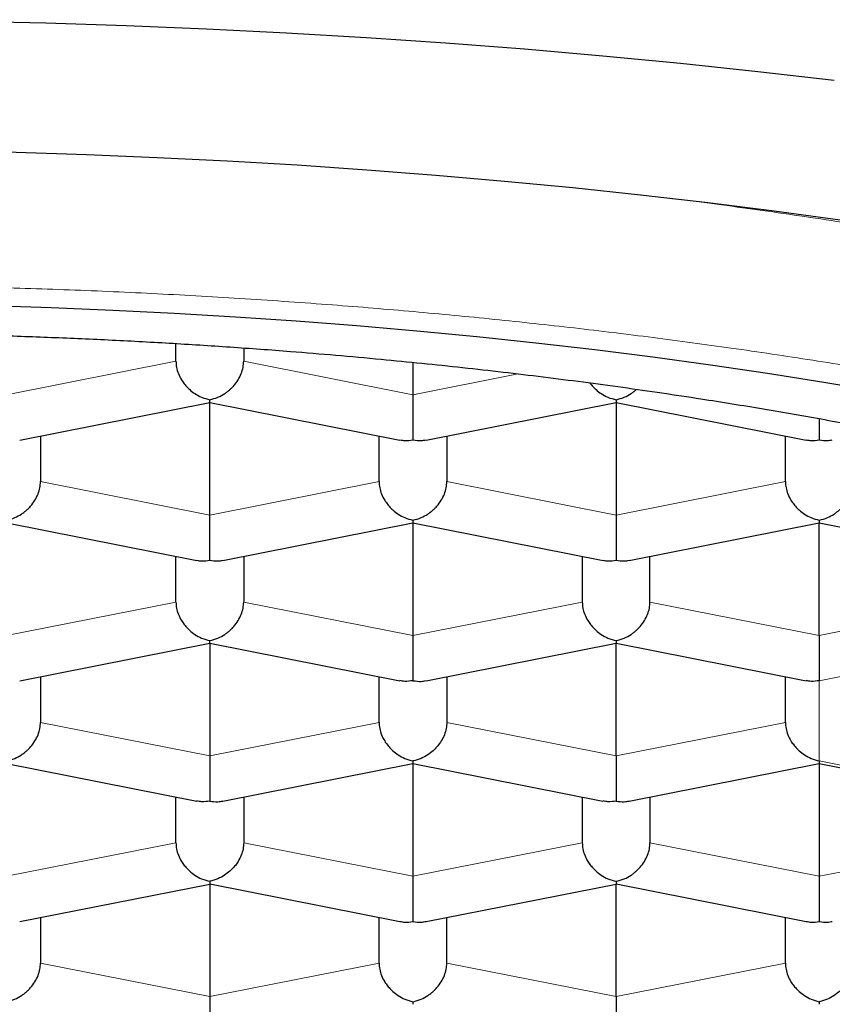
# Model space of a CAD drawing. Units: millimetres. Extents: x 8 to 719, y 12 to 652.
# Drawn here: x 341 to 344, y 592 to 596 of the extents above; entities that cross this region are included whole.
import ezdxf

# ---------------------------------------------------------------- set-up
doc = ezdxf.new("R2010")
doc.units = ezdxf.units.MM

msp = doc.modelspace()

# ---------------------------------------------------------------- linework, layer by layer
at = {"color": 7, "linetype": 'Continuous', "lineweight": 30}
for p, q in [((341.1735, 594.4099), (341.1735, 594.4754)), ((341.4235, 594.4591), (341.4235, 594.4099)), ((342.0485, 594.4056), (342.0485, 594.2865)), ((340.5966, 594.1192), (341.2988, 594.2578)), ((341.2985, 593.8422), (341.2985, 594.2578)), ((341.2986, 594.2578), (342.0004, 594.1192)), ((342.0966, 594.1192), (342.7984, 594.2578)), ((342.7982, 594.2578), (343.5004, 594.1192)), ((342.7985, 594.2578), (342.7985, 593.8422)), ((340.6735, 594.1344), (340.6735, 593.9656)), ((341.9235, 593.9656), (341.9235, 594.1344)), ((342.1735, 594.1344), (342.1735, 593.9656)), ((343.4235, 593.9656), (343.4235, 594.1344)), ((340.5486, 593.8135), (341.2504, 593.6749)), ((341.3466, 593.6749), (342.0484, 593.8135)), ((342.0482, 593.8135), (342.7504, 593.6749)), ((342.0485, 593.8135), (342.0485, 593.3979)), ((342.8466, 593.6749), (343.5484, 593.8135)), ((343.5482, 593.8135), (344.2504, 593.6749)), ((343.5485, 593.3979), (343.5485, 593.8135)), ((341.1735, 593.5213), (341.1735, 593.6901)), ((341.4235, 593.6901), (341.4235, 593.5213)), ((342.6735, 593.6901), (342.6735, 593.5213)), ((342.9235, 593.5213), (342.9235, 593.6901)), ((340.5966, 593.2306), (341.2988, 593.3693)), ((341.2985, 593.3692), (341.2985, 592.9536)), ((341.2986, 593.3692), (342, 593.2307)), ((342.0966, 593.2306), (342.7984, 593.3692)), ((342.7982, 593.3693), (343.5, 593.2307)), ((342.7985, 592.9536), (342.7985, 593.3692)), ((340.6735, 593.2458), (340.6735, 593.077)), ((341.9235, 593.077), (341.9235, 593.2458)), ((342.1735, 593.2458), (342.1735, 593.077)), ((343.4235, 593.077), (343.4235, 593.2458)), ((340.5482, 592.925), (341.25, 592.7864)), ((341.3466, 592.7863), (342.0484, 592.9249)), ((342.0482, 592.925), (342.75, 592.7864)), ((342.0485, 592.9249), (342.0485, 592.5093)), ((342.8466, 592.7863), (343.5484, 592.9249)), ((343.5482, 592.925), (344.2504, 592.7863)), ((343.5485, 592.9249), (343.5485, 592.5093)), ((341.1735, 592.6327), (341.1735, 592.8015)), ((341.4235, 592.8015), (341.4235, 592.6327)), ((342.6735, 592.8015), (342.6735, 592.6327)), ((342.9235, 592.8015), (342.9235, 592.6327)), ((340.5966, 592.342), (341.2984, 592.4806)), ((341.2982, 592.4807), (342.0004, 592.342)), ((341.2985, 592.4806), (341.2985, 592.065)), ((342.0966, 592.342), (342.7984, 592.4806)), ((342.7982, 592.4807), (343.5004, 592.342)), ((342.7985, 592.065), (342.7985, 592.4806)), ((340.6735, 592.3572), (340.6735, 592.1884)), ((341.9235, 592.1884), (341.9235, 592.3572)), ((342.1735, 592.1884), (342.1735, 592.3572)), ((343.4235, 592.1884), (343.4235, 592.3572))]:
    msp.add_line(p, q, dxfattribs=at)
at = {"color": 252, "linetype": 'Continuous', "lineweight": 0}
for p, q in [((340.5485, 594.2865), (341.1735, 594.4099)), ((341.4235, 594.4099), (342.0485, 594.2865)), ((342.4368, 594.3631), (342.0485, 594.2865)), ((341.2985, 593.8422), (340.6735, 593.9656)), ((341.2985, 593.8422), (341.9235, 593.9656)), ((342.1735, 593.9656), (342.7985, 593.8422)), ((343.4235, 593.9656), (342.7985, 593.8422)), ((340.5485, 593.3979), (341.1735, 593.5213)), ((341.4235, 593.5213), (342.0485, 593.3979)), ((342.6735, 593.5213), (342.0485, 593.3979)), ((342.9235, 593.5213), (343.5485, 593.3979)), ((343.5485, 593.3979), (344.1735, 593.5213)), ((343.5485, 593.231), (344.2985, 593.3791)), ((343.5485, 592.9348), (343.5485, 593.231)), ((340.6735, 593.077), (341.2985, 592.9536)), ((341.9235, 593.077), (341.2985, 592.9536)), ((342.7985, 592.9536), (342.1735, 593.077)), ((342.7985, 592.9536), (343.4235, 593.077)), ((344.2985, 592.7867), (343.5485, 592.9348)), ((340.5485, 592.5093), (341.1735, 592.6327)), ((342.0485, 592.5093), (341.4235, 592.6327)), ((342.6735, 592.6327), (342.0485, 592.5093)), ((342.9235, 592.6327), (343.5485, 592.5093)), ((344.1735, 592.6327), (343.5485, 592.5093)), ((340.6735, 592.1884), (341.2985, 592.065)), ((341.2985, 592.065), (341.9235, 592.1884)), ((342.1735, 592.1884), (342.7985, 592.065)), ((342.7985, 592.065), (343.4235, 592.1884))]:
    msp.add_line(p, q, dxfattribs=at)
at = {"color": 7, "linetype": 'Continuous', "lineweight": 30, "flags": 128}
for points in [[(338.3105, 595.6372), (338.6069, 595.6492), (338.9041, 595.6585), (339.2019, 595.6652), (339.5001, 595.6692), (339.7985, 595.6705), (340.0969, 595.6692), (340.3952, 595.6652), (340.693, 595.6585), (340.9901, 595.6492), (341.2865, 595.6372), (341.5819, 595.6225), (341.876, 595.6052), (342.1687, 595.5853), (342.4598, 595.5628), (342.7491, 595.5377), (343.0363, 595.51), (343.3213, 595.4797), (343.6039, 595.4469)], [(338.2342, 595.1496), (338.4933, 595.1624), (338.7532, 595.173), (339.0139, 595.1811), (339.2752, 595.187), (339.5368, 595.1905), (339.7985, 595.1917), (340.0603, 595.1905), (340.3219, 595.187), (340.5831, 595.1811), (340.8438, 595.173), (341.1038, 595.1624), (341.3629, 595.1496), (341.6209, 595.1344), (341.8776, 595.1169), (342.133, 595.0972), (342.3867, 595.0751), (342.6387, 595.0508), (342.8887, 595.0243), (343.1366, 594.9955), (343.3822, 594.9645), (343.6254, 594.9313)], [(343.7709, 594.297), (343.5655, 594.3317), (343.3575, 594.3645), (343.147, 594.3954), (342.9342, 594.4244), (342.7193, 594.4516), (342.5024, 594.4767), (342.2837, 594.5), (342.0632, 594.5212), (341.8412, 594.5405), (341.6177, 594.5578), (341.3931, 594.5731), (341.1673, 594.5864), (340.9406, 594.5976), (340.7131, 594.6068), (340.485, 594.614)]]:
    msp.add_lwpolyline(points, dxfattribs=at)
at = {"color": 252, "linetype": 'Continuous', "lineweight": 0}
for points, knots in [([(342.8919, 595.0237), (342.9534, 595.0164), (343.1166, 594.997), (343.3833, 594.9605), (343.6916, 594.9147), (344.0006, 594.8639), (344.3039, 594.8094), (344.6012, 594.751), (344.892, 594.689), (345.1706, 594.6246), (345.437, 594.5582), (345.6914, 594.49), (345.9388, 594.4189), (346.1789, 594.3449), (346.416, 594.2666), (346.6493, 594.1838), (346.878, 594.0964), (347.0972, 594.0063), (347.3065, 593.9135), (347.5058, 593.8181), (347.6912, 593.7222), (347.863, 593.6259), (348.0218, 593.5297), (348.1707, 593.4316), (348.3097, 593.3318), (348.4411, 593.2284), (348.5641, 593.1214), (348.6776, 593.0107), (348.7793, 592.8988), (348.8689, 592.7856), (348.9462, 592.6714), (349.0101, 592.5585), (349.0612, 592.4471), (349.1002, 592.3374), (349.1279, 592.2273), (349.1453, 592.1169), (349.1474, 592.0432), (349.1485, 592.0064)], [0, 0, 0, 0, 0.016938, 0.044953, 0.074665, 0.104378, 0.13409, 0.163803, 0.193515, 0.223228, 0.251242, 0.279257, 0.307272, 0.335287, 0.363302, 0.393014, 0.422727, 0.452439, 0.482152, 0.511864, 0.541577, 0.569592, 0.597606, 0.625621, 0.653636, 0.681651, 0.711363, 0.741076, 0.770788, 0.800501, 0.830213, 0.859926, 0.887941, 0.915956, 0.94397, 0.971985, 1, 1, 1, 1]), ([(330.8485, 591.6305), (330.8496, 591.668), (330.8519, 591.7427), (330.8705, 591.8547), (330.9003, 591.9663), (330.9424, 592.0776), (330.9964, 592.1884), (331.0609, 592.2964), (331.135, 592.4013), (331.218, 592.5031), (331.3112, 592.6039), (331.4147, 592.7036), (331.5306, 592.8042), (331.6592, 592.9052), (331.8011, 593.0063), (331.9537, 593.1055), (332.1169, 593.2028), (332.2906, 593.298), (332.4709, 593.3893), (332.6568, 593.4766), (332.8472, 593.5598), (333.046, 593.6407), (333.2532, 593.7192), (333.4726, 593.7969), (333.7045, 593.8734), (333.9487, 593.9482), (334.2007, 594.0199), (334.4604, 594.0884), (334.7276, 594.1537), (334.9965, 594.2144), (335.2659, 594.2707), (335.5351, 594.3227), (335.8094, 594.3714), (336.0888, 594.4169), (336.3786, 594.46), (336.6785, 594.5003), (336.988, 594.5375), (337.301, 594.5708), (337.6176, 594.6001), (337.9375, 594.6255), (338.2538, 594.6465), (338.5656, 594.6632), (338.8724, 594.676), (339.1803, 594.6851), (339.4892, 594.6906), (339.805, 594.6924), (340.1269, 594.6904), (340.4543, 594.6842), (340.7806, 594.674), (341.1058, 594.6596), (341.4296, 594.6411), (341.7451, 594.619), (342.0519, 594.5936), (342.3494, 594.5652), (342.644, 594.5333), (342.9356, 594.4979), (343.2295, 594.4582), (343.5248, 594.4142), (343.8204, 594.3657), (344.1104, 594.3135), (344.3948, 594.2576), (344.6735, 594.1982), (344.9405, 594.1365), (345.1957, 594.073), (345.439, 594.0078), (345.6756, 593.9398), (345.9055, 593.869), (346.1328, 593.794), (346.3565, 593.7147), (346.5754, 593.6312), (346.7851, 593.545), (346.9854, 593.4563), (347.1763, 593.3649), (347.354, 593.273), (347.5186, 593.1809), (347.6705, 593.0889), (347.8129, 592.9951), (347.9459, 592.8995), (348.0717, 592.8004), (348.1894, 592.6979), (348.298, 592.5921), (348.3951, 592.485), (348.4807, 592.3767), (348.5547, 592.2672), (348.6158, 592.159), (348.6646, 592.0524), (348.702, 591.9476), (348.7285, 591.8423), (348.7452, 591.7365), (348.7474, 591.6659), (348.7485, 591.6305)], [0, 0, 0, 0, 0.0116758, 0.0233298, 0.0349778, 0.0466356, 0.058319, 0.0700127, 0.0810099, 0.0919946, 0.10298, 0.1139792, 0.1250055, 0.1366863, 0.1483425, 0.1599897, 0.1716437, 0.1833202, 0.1950103, 0.2060061, 0.2169886, 0.227971, 0.2389665, 0.2499882, 0.2616663, 0.2733217, 0.2849699, 0.2966269, 0.3083084, 0.3200025, 0.3310017, 0.3419883, 0.3529754, 0.3639763, 0.375004, 0.3866889, 0.3983489, 0.4099997, 0.4216571, 0.4333368, 0.4450302, 0.4560287, 0.4670131, 0.4779968, 0.4889928, 0.5000144, 0.5116903, 0.5233433, 0.5349891, 0.5466436, 0.5583225, 0.5700112, 0.5810047, 0.5919867, 0.6029703, 0.6139688, 0.6249952, 0.6366744, 0.6483303, 0.6599786, 0.671635, 0.6833151, 0.6950093, 0.7060084, 0.7169934, 0.7279775, 0.7389738, 0.7499955, 0.7616788, 0.7733364, 0.7849842, 0.7966378, 0.808313, 0.8200035, 0.831001, 0.8419853, 0.8529697, 0.8639673, 0.8749915, 0.8866674, 0.8983227, 0.9099731, 0.9216345, 0.9333226, 0.94501, 0.9559986, 0.9669789, 0.9779639, 0.9889666, 1, 1, 1, 1])]:
    msp.add_open_spline(points, degree=3, knots=knots, dxfattribs=at)
at = {"color": 7, "linetype": 'Continuous', "lineweight": 30}
for points, knots in [([(331.7735, 591.7715), (331.7743, 591.8011), (331.776, 591.8604), (331.7891, 591.9492), (331.81, 592.0378), (331.8394, 592.1261), (331.8793, 592.2193), (331.9317, 592.317), (331.9982, 592.4192), (332.0761, 592.5204), (332.1595, 592.6142), (332.2462, 592.7008), (332.3339, 592.7803), (332.4288, 592.8588), (332.5252, 592.9322), (332.622, 593.0005), (332.7115, 593.0597), (332.7982, 593.1139), (332.9047, 593.1773), (333.0413, 593.2534), (333.2124, 593.3409), (333.3829, 593.4214), (333.5508, 593.4949), (333.7142, 593.562), (333.8838, 593.6273), (334.05, 593.6874), (334.2118, 593.7425), (334.3765, 593.7957), (334.5546, 593.8499), (334.7466, 593.9049), (334.9436, 593.9577), (335.1386, 594.0068), (335.331, 594.0522), (335.5201, 594.0942), (335.7135, 594.1346), (335.9109, 594.1732), (336.1122, 594.2101), (336.2998, 594.2421), (336.4728, 594.2698), (336.6735, 594.3001), (336.9208, 594.3345), (337.2164, 594.371), (337.516, 594.4036), (337.8, 594.4303), (338.0675, 594.452), (338.3176, 594.4695), (338.5693, 594.4842), (338.8088, 594.4956), (339.0356, 594.504), (339.2614, 594.5103), (339.4995, 594.5146), (339.7498, 594.5165), (340.0001, 594.5157), (340.242, 594.5123), (340.4752, 594.5067), (340.6997, 594.4991), (340.9245, 594.4893), (341.1492, 594.4773), (341.3737, 594.4631), (341.5787, 594.448), (341.7643, 594.4327), (341.9766, 594.4136), (342.2325, 594.3876), (342.5301, 594.353), (342.8236, 594.3145), (343.0942, 594.2747), (343.3428, 594.2346), (343.57, 594.1948), (343.7935, 594.1525), (344.0013, 594.1103), (344.1939, 594.0684), (344.3587, 594.0304), (344.5077, 593.9943), (344.6794, 593.9508), (344.8844, 593.8956), (345.1188, 593.8273), (345.3325, 593.76), (345.5267, 593.6945), (345.7026, 593.6312), (345.8726, 593.566), (346.0277, 593.5025), (346.1689, 593.4412), (346.3154, 593.374), (346.4728, 593.2966), (346.6378, 593.2086), (346.7841, 593.1235), (346.9133, 593.0421), (347.0271, 592.9646), (347.1301, 592.8885), (347.2231, 592.8141), (347.3069, 592.7414), (347.3781, 592.674), (347.4386, 592.612), (347.5011, 592.5431), (347.5681, 592.4607), (347.6356, 592.3647), (347.6929, 592.2679), (347.7403, 592.17), (347.7773, 592.0712), (347.8038, 591.9715), (347.8204, 591.8716), (347.8225, 591.8048), (347.8235, 591.7715)], [0, 0, 0, 0, 0.0103035, 0.020615, 0.0309293, 0.0412408, 0.0515443, 0.0636754, 0.0758153, 0.0879551, 0.1000862, 0.1099343, 0.1197871, 0.1296399, 0.139488, 0.1477691, 0.1560501, 0.1626611, 0.1692722, 0.1814818, 0.1936959, 0.2059055, 0.216028, 0.2261557, 0.2362833, 0.2464058, 0.254922, 0.2634381, 0.2733627, 0.2832921, 0.2932215, 0.303146, 0.3120934, 0.3210424, 0.3299898, 0.3390462, 0.3481045, 0.357161, 0.3639941, 0.3708272, 0.383286, 0.3957545, 0.4082229, 0.4206818, 0.4308043, 0.440932, 0.4510596, 0.4611821, 0.4696982, 0.4782144, 0.488139, 0.4980684, 0.5079978, 0.5179223, 0.5268696, 0.5358187, 0.544766, 0.5538225, 0.5628808, 0.5719373, 0.5787704, 0.5856034, 0.5980623, 0.6105308, 0.6229992, 0.6354581, 0.6455806, 0.6557082, 0.6658359, 0.6759584, 0.6844745, 0.6929907, 0.6996017, 0.7062128, 0.7184224, 0.7306365, 0.7428461, 0.7529686, 0.7630963, 0.7732239, 0.7833464, 0.7918625, 0.8003787, 0.8125069, 0.8246396, 0.8367678, 0.8468208, 0.8568764, 0.8669294, 0.8759859, 0.8850442, 0.8941006, 0.9009337, 0.9077668, 0.9192164, 0.9306734, 0.9421305, 0.9535801, 0.9651812, 0.97679, 0.9883989, 1, 1, 1, 1]), ([(341.1735, 594.4099), (341.174, 594.4024), (341.1748, 594.3871), (341.182, 594.3637), (341.1909, 594.346), (341.1989, 594.3338), (341.2042, 594.3265), (341.2124, 594.3167), (341.2252, 594.3039), (341.2445, 594.289), (341.2696, 594.2753), (341.2884, 594.2704), (341.2985, 594.2677)], [0, 0, 0, 0, 0.111298, 0.227117, 0.348661, 0.390702, 0.433531, 0.477182, 0.573703, 0.692933, 0.835009, 1, 1, 1, 1]), ([(341.2985, 594.2677), (341.3086, 594.2704), (341.3275, 594.2753), (341.3492, 594.2872), (341.3636, 594.2975), (341.3726, 594.305), (341.3802, 594.3123), (341.3909, 594.3237), (341.4034, 594.3405), (341.415, 594.3637), (341.4222, 594.3871), (341.4231, 594.4024), (341.4235, 594.4099)], [0, 0, 0, 0, 0.16497, 0.307043, 0.369569, 0.426389, 0.477525, 0.523007, 0.65131, 0.772854, 0.888682, 1, 1, 1, 1]), ([(342.702, 594.3297), (342.7028, 594.3287), (342.7053, 594.3252), (342.7125, 594.3167), (342.7251, 594.3038), (342.7445, 594.289), (342.7696, 594.2753), (342.7884, 594.2704), (342.7985, 594.2677)], [0, 0, 0, 0, 0.030966, 0.105637, 0.270752, 0.474713, 0.717757, 1, 1, 1, 1]), ([(342.0485, 594.2865), (342.0485, 594.2789), (342.0485, 594.2635), (342.0484, 594.2386), (342.0485, 594.2192), (342.0485, 594.2054), (342.0485, 594.1971), (342.0485, 594.1856), (342.0484, 594.1703), (342.0482, 594.1516), (342.0484, 594.1329), (342.0485, 594.1243), (342.0485, 594.1196)], [0, 0, 0, 0, 0.111298, 0.227117, 0.348661, 0.390702, 0.433531, 0.477182, 0.573703, 0.692933, 0.835009, 1, 1, 1, 1]), ([(342.7985, 594.2677), (342.8086, 594.2704), (342.8275, 594.2753), (342.8492, 594.2872), (342.8636, 594.2975), (342.8703, 594.3029), (342.8735, 594.306), (342.8739, 594.3064)], [0, 0, 0, 0, 0.380438, 0.708073, 0.852264, 0.983297, 1, 1, 1, 1]), ([(341.2987, 594.2584), (341.2987, 594.2584), (341.2987, 594.2585), (341.2986, 594.2642), (341.2985, 594.2677)], [0, 0, 0, 0, 0.38819, 1, 1, 1, 1]), ([(342.7985, 594.2677), (342.7985, 594.2642), (342.7984, 594.2585), (342.7983, 594.2584), (342.7983, 594.2584)], [0, 0, 0, 0, 0.6117069, 1, 1, 1, 1]), ([(343.5485, 594.198), (343.5485, 594.1977), (343.5485, 594.1946), (343.5485, 594.1856), (343.5484, 594.1703), (343.5482, 594.1516), (343.5484, 594.1329), (343.5485, 594.1243), (343.5485, 594.1196)], [0, 0, 0, 0, 0.007848, 0.0843, 0.253354, 0.462181, 0.711024, 1, 1, 1, 1]), ([(342.0005, 594.1197), (342.0065, 594.1186), (342.0219, 594.1156), (342.0384, 594.1181), (342.0485, 594.1196)], [0, 0, 0, 0, 0.385613, 1, 1, 1, 1]), ([(342.0485, 594.1196), (342.0586, 594.1181), (342.0751, 594.1156), (342.0906, 594.1186), (342.0965, 594.1197)], [0, 0, 0, 0, 0.614286, 1, 1, 1, 1]), ([(343.5005, 594.1197), (343.5065, 594.1186), (343.5219, 594.1156), (343.5384, 594.1181), (343.5485, 594.1196)], [0, 0, 0, 0, 0.385613, 1, 1, 1, 1]), ([(343.5485, 594.1196), (343.5586, 594.1181), (343.5751, 594.1156), (343.5906, 594.1186), (343.5965, 594.1197)], [0, 0, 0, 0, 0.614286, 1, 1, 1, 1]), ([(340.5485, 593.8234), (340.5586, 593.8261), (340.5775, 593.831), (340.5992, 593.8429), (340.6136, 593.8532), (340.6226, 593.8607), (340.6302, 593.868), (340.6409, 593.8794), (340.6534, 593.8962), (340.665, 593.9194), (340.6722, 593.9428), (340.6731, 593.9581), (340.6735, 593.9656)], [0, 0, 0, 0, 0.16497, 0.307043, 0.369569, 0.426389, 0.477525, 0.523007, 0.65131, 0.772854, 0.888682, 1, 1, 1, 1]), ([(341.9235, 593.9656), (341.924, 593.9581), (341.9248, 593.9429), (341.932, 593.9194), (341.9409, 593.9017), (341.9489, 593.8895), (341.9542, 593.8822), (341.9624, 593.8724), (341.9752, 593.8596), (341.9945, 593.8447), (342.0196, 593.831), (342.0384, 593.8261), (342.0485, 593.8234)], [0, 0, 0, 0, 0.111298, 0.227117, 0.348661, 0.390702, 0.433531, 0.477182, 0.573703, 0.692933, 0.835009, 1, 1, 1, 1]), ([(342.0485, 593.8234), (342.0586, 593.8261), (342.0775, 593.831), (342.0992, 593.8429), (342.1136, 593.8532), (342.1226, 593.8607), (342.1302, 593.868), (342.1409, 593.8794), (342.1534, 593.8962), (342.165, 593.9194), (342.1722, 593.9428), (342.1731, 593.9581), (342.1735, 593.9656)], [0, 0, 0, 0, 0.16497, 0.307043, 0.369569, 0.426389, 0.477525, 0.523007, 0.65131, 0.772854, 0.888682, 1, 1, 1, 1]), ([(343.4235, 593.9656), (343.424, 593.9581), (343.4248, 593.9429), (343.432, 593.9194), (343.4409, 593.9017), (343.4489, 593.8895), (343.4542, 593.8822), (343.4624, 593.8724), (343.4752, 593.8596), (343.4945, 593.8447), (343.5196, 593.831), (343.5384, 593.8261), (343.5485, 593.8234)], [0, 0, 0, 0, 0.111298, 0.227117, 0.348661, 0.390702, 0.433531, 0.477182, 0.573703, 0.692933, 0.835009, 1, 1, 1, 1]), ([(343.5485, 593.8234), (343.5586, 593.8261), (343.5775, 593.831), (343.5992, 593.8429), (343.6136, 593.8532), (343.6226, 593.8607), (343.6302, 593.868), (343.6409, 593.8794), (343.6534, 593.8962), (343.665, 593.9194), (343.6722, 593.9428), (343.6731, 593.9581), (343.6735, 593.9656)], [0, 0, 0, 0, 0.16497, 0.307043, 0.369569, 0.426389, 0.477525, 0.523007, 0.65131, 0.772854, 0.888682, 1, 1, 1, 1]), ([(341.2985, 593.6753), (341.2986, 593.68), (341.2987, 593.6886), (341.2988, 593.7049), (341.2987, 593.718), (341.2987, 593.7272), (341.2986, 593.736), (341.2985, 593.7496), (341.2986, 593.7689), (341.2986, 593.7943), (341.2986, 593.8192), (341.2985, 593.8346), (341.2985, 593.8422)], [0, 0, 0, 0, 0.16497, 0.307043, 0.369569, 0.426389, 0.477525, 0.523007, 0.65131, 0.772854, 0.888682, 1, 1, 1, 1]), ([(342.0485, 593.8234), (342.0485, 593.8199), (342.0484, 593.8142), (342.0483, 593.8141), (342.0483, 593.8141)], [0, 0, 0, 0, 0.614286, 1, 1, 1, 1]), ([(342.7985, 593.8422), (342.7985, 593.8346), (342.7985, 593.8192), (342.7984, 593.7943), (342.7985, 593.7749), (342.7985, 593.7611), (342.7985, 593.7528), (342.7985, 593.7413), (342.7984, 593.726), (342.7982, 593.7073), (342.7984, 593.6886), (342.7985, 593.68), (342.7985, 593.6753)], [0, 0, 0, 0, 0.111298, 0.227117, 0.348661, 0.390702, 0.433531, 0.477182, 0.573703, 0.692933, 0.835009, 1, 1, 1, 1]), ([(343.5485, 593.8234), (343.5485, 593.8199), (343.5484, 593.8142), (343.5483, 593.8141), (343.5483, 593.8141)], [0, 0, 0, 0, 0.614286, 1, 1, 1, 1]), ([(341.2505, 593.6754), (341.2565, 593.6743), (341.2719, 593.6713), (341.2884, 593.6738), (341.2985, 593.6753)], [0, 0, 0, 0, 0.385613, 1, 1, 1, 1]), ([(341.2985, 593.6753), (341.3086, 593.6738), (341.3251, 593.6713), (341.3406, 593.6743), (341.3465, 593.6754)], [0, 0, 0, 0, 0.6142862, 1, 1, 1, 1]), ([(342.7505, 593.6754), (342.7565, 593.6743), (342.7719, 593.6713), (342.7884, 593.6738), (342.7985, 593.6753)], [0, 0, 0, 0, 0.385613, 1, 1, 1, 1]), ([(342.7985, 593.6753), (342.8086, 593.6738), (342.8251, 593.6713), (342.8406, 593.6743), (342.8465, 593.6754)], [0, 0, 0, 0, 0.614286, 1, 1, 1, 1]), ([(341.1735, 593.5213), (341.174, 593.5138), (341.1748, 593.4986), (341.182, 593.4751), (341.1909, 593.4574), (341.1989, 593.4452), (341.2042, 593.438), (341.2124, 593.4281), (341.2252, 593.4153), (341.2445, 593.4004), (341.2696, 593.3867), (341.2884, 593.3818), (341.2985, 593.3791)], [0, 0, 0, 0, 0.111298, 0.227117, 0.348661, 0.390702, 0.433531, 0.477182, 0.573703, 0.692933, 0.835009, 1, 1, 1, 1]), ([(341.2985, 593.3791), (341.3086, 593.3818), (341.3275, 593.3867), (341.3492, 593.3986), (341.3636, 593.4089), (341.3726, 593.4164), (341.3802, 593.4237), (341.3909, 593.4352), (341.4034, 593.4519), (341.415, 593.4751), (341.4222, 593.4986), (341.4231, 593.5138), (341.4235, 593.5213)], [0, 0, 0, 0, 0.16497, 0.307043, 0.369569, 0.426389, 0.477525, 0.523007, 0.65131, 0.772854, 0.888682, 1, 1, 1, 1]), ([(342.6735, 593.5213), (342.674, 593.5138), (342.6748, 593.4986), (342.682, 593.4751), (342.6909, 593.4574), (342.6989, 593.4452), (342.7042, 593.438), (342.7124, 593.4281), (342.7252, 593.4153), (342.7445, 593.4004), (342.7696, 593.3867), (342.7884, 593.3818), (342.7985, 593.3791)], [0, 0, 0, 0, 0.111298, 0.227117, 0.348661, 0.390702, 0.433531, 0.477182, 0.573703, 0.692933, 0.835009, 1, 1, 1, 1]), ([(342.7985, 593.3791), (342.8086, 593.3818), (342.8275, 593.3867), (342.8492, 593.3986), (342.8636, 593.4089), (342.8726, 593.4164), (342.8802, 593.4237), (342.8909, 593.4352), (342.9034, 593.4519), (342.915, 593.4751), (342.9222, 593.4986), (342.9231, 593.5138), (342.9235, 593.5213)], [0, 0, 0, 0, 0.16497, 0.307043, 0.369569, 0.426389, 0.477525, 0.523007, 0.65131, 0.772854, 0.888682, 1, 1, 1, 1]), ([(341.2987, 593.3698), (341.2987, 593.3698), (341.2987, 593.3699), (341.2986, 593.3756), (341.2985, 593.3791)], [0, 0, 0, 0, 0.385613, 1, 1, 1, 1]), ([(342.0485, 593.3979), (342.0485, 593.3903), (342.0485, 593.3749), (342.0484, 593.35), (342.0485, 593.3306), (342.0485, 593.3168), (342.0485, 593.3085), (342.0485, 593.297), (342.0484, 593.2817), (342.0482, 593.263), (342.0484, 593.2443), (342.0485, 593.2357), (342.0485, 593.231)], [0, 0, 0, 0, 0.111298, 0.227117, 0.348661, 0.390702, 0.433531, 0.477182, 0.573703, 0.692933, 0.835009, 1, 1, 1, 1]), ([(342.7985, 593.3791), (342.7985, 593.3756), (342.7984, 593.3699), (342.7983, 593.3698), (342.7983, 593.3698)], [0, 0, 0, 0, 0.614286, 1, 1, 1, 1]), ([(343.5485, 593.3979), (343.5485, 593.3903), (343.5485, 593.3749), (343.5484, 593.35), (343.5485, 593.3306), (343.5485, 593.3168), (343.5485, 593.3085), (343.5485, 593.297), (343.5484, 593.2817), (343.5482, 593.263), (343.5484, 593.2443), (343.5485, 593.2357), (343.5485, 593.231)], [0, 0, 0, 0, 0.111299, 0.227118, 0.348662, 0.390702, 0.433532, 0.477182, 0.573704, 0.692934, 0.83501, 1, 1, 1, 1]), ([(342.0485, 593.231), (342.0384, 593.2296), (342.0217, 593.2271), (342.0061, 593.2301), (342.0001, 593.2313)], [0, 0, 0, 0, 0.611707, 1, 1, 1, 1]), ([(342.0485, 593.231), (342.0586, 593.2295), (342.0751, 593.227), (342.0906, 593.23), (342.0965, 593.2311)], [0, 0, 0, 0, 0.6142862, 1, 1, 1, 1]), ([(343.5485, 593.231), (343.5384, 593.2296), (343.5217, 593.2271), (343.5061, 593.2301), (343.5001, 593.2313)], [0, 0, 0, 0, 0.611708, 1, 1, 1, 1]), ([(340.5485, 592.9348), (340.5586, 592.9375), (340.5775, 592.9424), (340.5992, 592.9543), (340.6136, 592.9646), (340.6226, 592.9721), (340.6302, 592.9794), (340.6409, 592.9909), (340.6534, 593.0076), (340.665, 593.0308), (340.6722, 593.0543), (340.6731, 593.0695), (340.6735, 593.077)], [0, 0, 0, 0, 0.16497, 0.307043, 0.369569, 0.426389, 0.477525, 0.523007, 0.65131, 0.772854, 0.888682, 1, 1, 1, 1]), ([(341.9235, 593.077), (341.924, 593.0695), (341.9248, 593.0543), (341.932, 593.0308), (341.9409, 593.0131), (341.9489, 593.0009), (341.9542, 592.9937), (341.9624, 592.9838), (341.9752, 592.971), (341.9945, 592.9561), (342.0196, 592.9424), (342.0384, 592.9375), (342.0485, 592.9348)], [0, 0, 0, 0, 0.111298, 0.227117, 0.348661, 0.390702, 0.433531, 0.477182, 0.573703, 0.692933, 0.835009, 1, 1, 1, 1]), ([(342.1735, 593.077), (342.1731, 593.0695), (342.1722, 593.0543), (342.1649, 593.0308), (342.1561, 593.0131), (342.1482, 593.0009), (342.1428, 592.9937), (342.1346, 592.9838), (342.1217, 592.9711), (342.1022, 592.9563), (342.0773, 592.9425), (342.0586, 592.9375), (342.0485, 592.9348)], [0, 0, 0, 0, 0.111298, 0.227117, 0.348661, 0.390702, 0.433531, 0.477182, 0.573703, 0.692933, 0.835009, 1, 1, 1, 1]), ([(343.4235, 593.077), (343.424, 593.0695), (343.4248, 593.0543), (343.432, 593.0308), (343.4409, 593.0131), (343.4489, 593.0009), (343.4542, 592.9937), (343.4624, 592.9838), (343.4752, 592.971), (343.4945, 592.9561), (343.5196, 592.9424), (343.5384, 592.9375), (343.5485, 592.9348)], [0, 0, 0, 0, 0.1112981, 0.227117, 0.3486611, 0.390702, 0.4335313, 0.4771816, 0.5737032, 0.6929331, 0.8350095, 1, 1, 1, 1]), ([(341.2985, 592.9536), (341.2985, 592.946), (341.2985, 592.9306), (341.2984, 592.9057), (341.2985, 592.8863), (341.2985, 592.8725), (341.2985, 592.8642), (341.2985, 592.8527), (341.2984, 592.8374), (341.2982, 592.8187), (341.2984, 592.8), (341.2985, 592.7914), (341.2985, 592.7867)], [0, 0, 0, 0, 0.111298, 0.227117, 0.348661, 0.390702, 0.433531, 0.477182, 0.573703, 0.692933, 0.835009, 1, 1, 1, 1]), ([(342.7985, 592.9536), (342.7985, 592.946), (342.7985, 592.9306), (342.7984, 592.9057), (342.7985, 592.8863), (342.7985, 592.8725), (342.7985, 592.8642), (342.7985, 592.8527), (342.7984, 592.8374), (342.7982, 592.8187), (342.7984, 592.8), (342.7985, 592.7914), (342.7985, 592.7867)], [0, 0, 0, 0, 0.1112981, 0.2271171, 0.3486611, 0.390702, 0.4335313, 0.4771817, 0.573703, 0.6929329, 0.8350093, 1, 1, 1, 1]), ([(342.0485, 592.9348), (342.0485, 592.9313), (342.0484, 592.9256), (342.0483, 592.9255), (342.0483, 592.9255)], [0, 0, 0, 0, 0.614286, 1, 1, 1, 1]), ([(343.5485, 592.9348), (343.5485, 592.9313), (343.5484, 592.9256), (343.5483, 592.9255), (343.5483, 592.9255)], [0, 0, 0, 0, 0.611709, 1, 1, 1, 1]), ([(341.2985, 592.7867), (341.2884, 592.7853), (341.2717, 592.7828), (341.2561, 592.7858), (341.2501, 592.787)], [0, 0, 0, 0, 0.611707, 1, 1, 1, 1]), ([(341.2985, 592.7867), (341.3086, 592.7852), (341.3251, 592.7827), (341.3406, 592.7857), (341.3465, 592.7868)], [0, 0, 0, 0, 0.614286, 1, 1, 1, 1]), ([(342.7985, 592.7867), (342.7884, 592.7853), (342.7717, 592.7828), (342.7561, 592.7858), (342.7501, 592.787)], [0, 0, 0, 0, 0.611707, 1, 1, 1, 1]), ([(342.7985, 592.7867), (342.8086, 592.7852), (342.8251, 592.7827), (342.8406, 592.7857), (342.8465, 592.7868)], [0, 0, 0, 0, 0.614286, 1, 1, 1, 1]), ([(341.1735, 592.6327), (341.174, 592.6252), (341.1748, 592.61), (341.182, 592.5865), (341.1909, 592.5688), (341.1989, 592.5566), (341.2042, 592.5494), (341.2124, 592.5395), (341.2252, 592.5267), (341.2445, 592.5118), (341.2696, 592.4981), (341.2884, 592.4932), (341.2985, 592.4905)], [0, 0, 0, 0, 0.111298, 0.227117, 0.348661, 0.390702, 0.433531, 0.477182, 0.573703, 0.692933, 0.835009, 1, 1, 1, 1]), ([(341.4235, 592.6327), (341.4231, 592.6252), (341.4222, 592.61), (341.4149, 592.5866), (341.4061, 592.5688), (341.3982, 592.5566), (341.3928, 592.5494), (341.3846, 592.5395), (341.3717, 592.5268), (341.3522, 592.512), (341.3273, 592.4982), (341.3086, 592.4932), (341.2985, 592.4905)], [0, 0, 0, 0, 0.111298, 0.227117, 0.348661, 0.390702, 0.433531, 0.477182, 0.573703, 0.692933, 0.835009, 1, 1, 1, 1]), ([(342.6735, 592.6327), (342.674, 592.6252), (342.6748, 592.61), (342.682, 592.5865), (342.6909, 592.5688), (342.6989, 592.5566), (342.7042, 592.5494), (342.7124, 592.5395), (342.7252, 592.5267), (342.7445, 592.5118), (342.7696, 592.4981), (342.7884, 592.4932), (342.7985, 592.4905)], [0, 0, 0, 0, 0.1112981, 0.2271171, 0.3486611, 0.390702, 0.4335313, 0.4771817, 0.573703, 0.6929329, 0.8350093, 1, 1, 1, 1]), ([(342.7985, 592.4905), (342.8086, 592.4932), (342.8275, 592.4981), (342.8492, 592.51), (342.8636, 592.5203), (342.8726, 592.5278), (342.8802, 592.5351), (342.8909, 592.5466), (342.9034, 592.5633), (342.915, 592.5865), (342.9222, 592.61), (342.9231, 592.6252), (342.9235, 592.6327)], [0, 0, 0, 0, 0.16497, 0.307043, 0.369569, 0.426389, 0.477525, 0.523007, 0.65131, 0.772854, 0.888682, 1, 1, 1, 1]), ([(342.0485, 592.5093), (342.0485, 592.5017), (342.0485, 592.4863), (342.0484, 592.4614), (342.0485, 592.442), (342.0485, 592.4282), (342.0485, 592.4199), (342.0485, 592.4084), (342.0484, 592.3931), (342.0482, 592.3745), (342.0484, 592.3557), (342.0485, 592.3471), (342.0485, 592.3424)], [0, 0, 0, 0, 0.111298, 0.227117, 0.348661, 0.390702, 0.433531, 0.477182, 0.573703, 0.692933, 0.835009, 1, 1, 1, 1]), ([(343.5485, 592.5093), (343.5485, 592.5017), (343.5485, 592.4863), (343.5484, 592.4614), (343.5485, 592.442), (343.5485, 592.4282), (343.5485, 592.4199), (343.5485, 592.4084), (343.5484, 592.3931), (343.5482, 592.3745), (343.5484, 592.3557), (343.5485, 592.3471), (343.5485, 592.3424)], [0, 0, 0, 0, 0.1112981, 0.2271171, 0.3486611, 0.390702, 0.4335313, 0.4771817, 0.573703, 0.6929329, 0.8350093, 1, 1, 1, 1]), ([(341.2985, 592.4905), (341.2985, 592.487), (341.2984, 592.4813), (341.2983, 592.4812), (341.2983, 592.4812)], [0, 0, 0, 0, 0.614286, 1, 1, 1, 1]), ([(342.7985, 592.4905), (342.7985, 592.487), (342.7984, 592.4813), (342.7983, 592.4812), (342.7983, 592.4812)], [0, 0, 0, 0, 0.611707, 1, 1, 1, 1]), ([(342.0005, 592.3425), (342.0065, 592.3414), (342.0219, 592.3384), (342.0384, 592.3409), (342.0485, 592.3424)], [0, 0, 0, 0, 0.385613, 1, 1, 1, 1]), ([(342.0485, 592.3424), (342.0586, 592.3409), (342.0751, 592.3384), (342.0906, 592.3414), (342.0965, 592.3425)], [0, 0, 0, 0, 0.6142862, 1, 1, 1, 1]), ([(343.5005, 592.3425), (343.5065, 592.3414), (343.5219, 592.3384), (343.5384, 592.3409), (343.5485, 592.3424)], [0, 0, 0, 0, 0.385613, 1, 1, 1, 1]), ([(343.5485, 592.3424), (343.5586, 592.3409), (343.5751, 592.3384), (343.5906, 592.3414), (343.5965, 592.3425)], [0, 0, 0, 0, 0.6142862, 1, 1, 1, 1]), ([(340.5485, 592.0462), (340.5586, 592.0489), (340.5775, 592.0538), (340.5992, 592.0657), (340.6136, 592.076), (340.6226, 592.0835), (340.6302, 592.0908), (340.6409, 592.1023), (340.6534, 592.1191), (340.665, 592.1422), (340.6722, 592.1657), (340.6731, 592.1809), (340.6735, 592.1884)], [0, 0, 0, 0, 0.16497, 0.307043, 0.369569, 0.426389, 0.477525, 0.523007, 0.65131, 0.772854, 0.888682, 1, 1, 1, 1]), ([(341.9235, 592.1884), (341.924, 592.1809), (341.9248, 592.1657), (341.932, 592.1422), (341.9409, 592.1245), (341.9489, 592.1123), (341.9542, 592.1051), (341.9624, 592.0952), (341.9752, 592.0824), (341.9945, 592.0675), (342.0196, 592.0538), (342.0384, 592.0489), (342.0485, 592.0462)], [0, 0, 0, 0, 0.111298, 0.227117, 0.348661, 0.390702, 0.433531, 0.477182, 0.573703, 0.692933, 0.835009, 1, 1, 1, 1]), ([(342.0485, 592.0462), (342.0586, 592.0489), (342.0775, 592.0538), (342.0992, 592.0657), (342.1136, 592.076), (342.1226, 592.0835), (342.1302, 592.0908), (342.1409, 592.1023), (342.1534, 592.1191), (342.165, 592.1422), (342.1722, 592.1657), (342.1731, 592.1809), (342.1735, 592.1884)], [0, 0, 0, 0, 0.1649701, 0.3070432, 0.3695691, 0.4263891, 0.4775248, 0.5230066, 0.6513096, 0.7728537, 0.8886823, 1, 1, 1, 1]), ([(343.4235, 592.1884), (343.424, 592.1809), (343.4248, 592.1657), (343.432, 592.1422), (343.4409, 592.1245), (343.4489, 592.1123), (343.4542, 592.1051), (343.4624, 592.0952), (343.4752, 592.0824), (343.4945, 592.0675), (343.5196, 592.0538), (343.5384, 592.0489), (343.5485, 592.0462)], [0, 0, 0, 0, 0.111298, 0.227117, 0.348661, 0.390702, 0.433531, 0.477182, 0.573703, 0.692933, 0.835009, 1, 1, 1, 1]), ([(343.6735, 592.1884), (343.6731, 592.1809), (343.6722, 592.1657), (343.6649, 592.1423), (343.6561, 592.1245), (343.6482, 592.1123), (343.6428, 592.1051), (343.6346, 592.0952), (343.6217, 592.0825), (343.6022, 592.0677), (343.5773, 592.0539), (343.5586, 592.0489), (343.5485, 592.0462)], [0, 0, 0, 0, 0.111298, 0.227117, 0.348661, 0.390702, 0.433531, 0.477182, 0.573703, 0.692933, 0.835009, 1, 1, 1, 1]), ([(341.2985, 592.065), (341.2985, 592.0574), (341.2985, 592.042), (341.2984, 592.0171), (341.2985, 591.9977), (341.2985, 591.9839), (341.2985, 591.9756), (341.2985, 591.9641), (341.2984, 591.9488), (341.2982, 591.9302), (341.2984, 591.9114), (341.2985, 591.9028), (341.2985, 591.8982)], [0, 0, 0, 0, 0.111298, 0.227117, 0.348661, 0.390702, 0.433531, 0.477182, 0.573703, 0.692933, 0.835009, 1, 1, 1, 1]), ([(342.0485, 592.0462), (342.0485, 592.0427), (342.0484, 592.037), (342.0483, 592.0369), (342.0483, 592.0369)], [0, 0, 0, 0, 0.611707, 1, 1, 1, 1]), ([(342.7985, 592.065), (342.7985, 592.0574), (342.7985, 592.042), (342.7984, 592.0171), (342.7985, 591.9977), (342.7985, 591.9839), (342.7985, 591.9756), (342.7985, 591.9641), (342.7984, 591.9488), (342.7982, 591.9302), (342.7984, 591.9114), (342.7985, 591.9028), (342.7985, 591.8982)], [0, 0, 0, 0, 0.111298, 0.227117, 0.348661, 0.390702, 0.433531, 0.477182, 0.573703, 0.692933, 0.835009, 1, 1, 1, 1]), ([(343.5485, 592.0462), (343.5485, 592.0427), (343.5484, 592.037), (343.5483, 592.0369), (343.5483, 592.0369)], [0, 0, 0, 0, 0.6142862, 1, 1, 1, 1])]:
    msp.add_open_spline(points, degree=3, knots=knots, dxfattribs=at)

doc.saveas('drawing.dxf')
